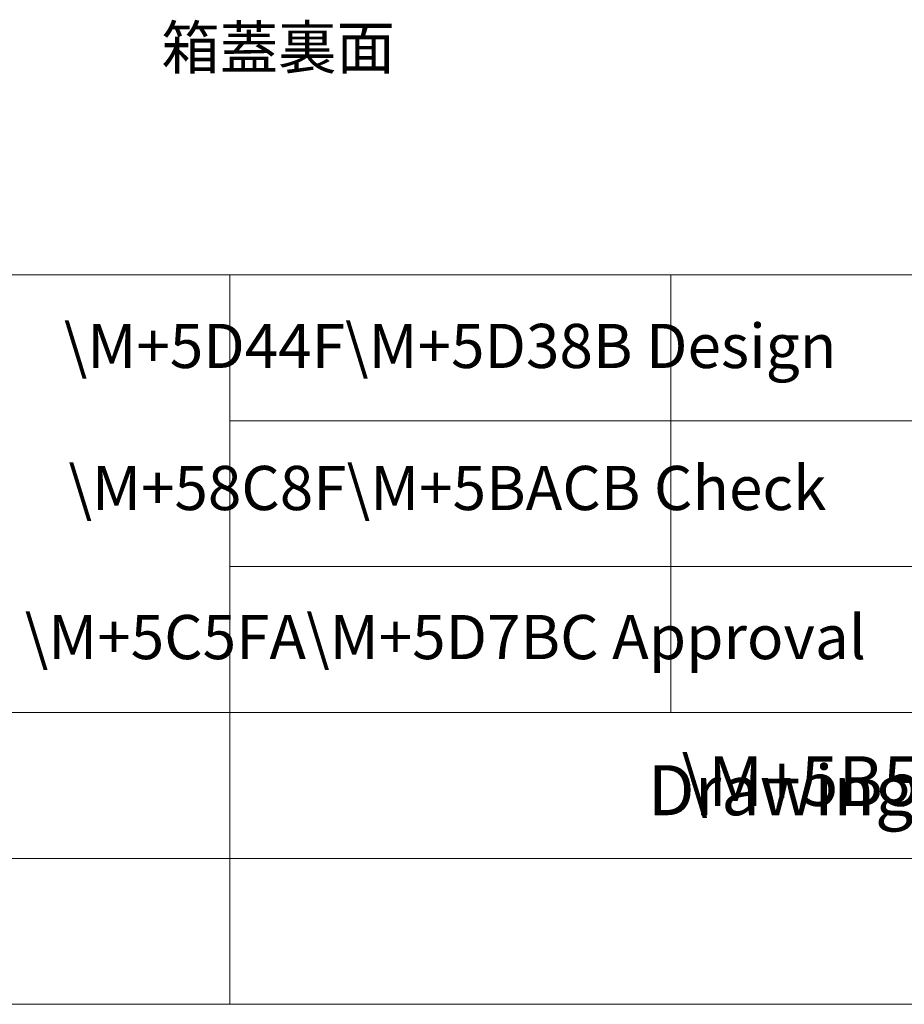
# Model space of a CAD drawing. Units: millimetres. Extents: x 2451 to 4567, y 820 to 2211.
# Drawn here: x 4016 to 4207, y 941 to 1154 of the extents above; entities that cross this region are included whole.
import ezdxf
from ezdxf.enums import TextEntityAlignment as Align

# ---------------------------------------------------------------- set-up
doc = ezdxf.new("R2010")
doc.units = ezdxf.units.MM
doc.layers.add('6\\M+5CEC4\\M+5D7D6\\M+5B2E3', color=3, linetype='Continuous')
doc.layers.add('圖框', color=7, linetype='Continuous')
doc.styles.add('ARIAL', font='arial.ttf')
doc.styles.get("Standard").update_dxf_attribs({"font": 'arial.ttf'})

msp = doc.modelspace()

# ---------------------------------------------------------------- linework, layer by layer
at = {"layer": '圖框', "color": 7, "lineweight": 18}
for p, q in [((3704.661, 1098.496), (4445.308, 1098.496)), ((4061.444, 1067.006), (4445.308, 1067.006)), ((4061.444, 1035.515), (4445.308, 1035.515)), ((3704.661, 1004.024), (4445.308, 1004.024)), ((3704.661, 972.534), (4445.308, 972.534)), ((3704.661, 941.043), (4445.308, 941.043))]:
    msp.add_line(p, q, dxfattribs=at)
at = {"layer": '圖框', "lineweight": 18}
for p, q in [((4061.444, 1098.496), (4061.444, 941.043)), ((4156.545, 1098.496), (4156.545, 1004.024))]:
    msp.add_line(p, q, dxfattribs=at)

# ---------------------------------------------------------------- texts
at = {"layer": '6\\M+5CEC4\\M+5D7D6\\M+5B2E3', "color": 7, "insert": (4071.834, 1147.535), "char_height": 9.23551, "attachment_point": 5}
msp.add_mtext('{\\fSimSun|b0|i0|c134|p54;箱\\fSimSun|b0|i0|c136|p54;蓋裏\\fSimSun|b0|i0|c134|p54;面}', dxfattribs=at)
at = {"layer": '圖框', "color": 253, "lineweight": 18, "style": 'ARIAL'}
for s, height, p in [('\\M+5D44F\\M+5D38B Design', 9.53229, (4108.93, 1081.901)), ('\\M+58C8F\\M+5BACB Check', 9.53229, (4108.345, 1051.242)), ('\\M+5C5FA\\M+5D7BC Approval', 9.53229, (4107.894, 1019.068)), ('\\M+5B5DA\\M+5C8FD\\M+5BDC7\\M+5B7A8The third Angle', 10.72382, (4350.508, 987.831))]:
    msp.add_text(s, height=height, dxfattribs=at).set_placement(p, align=Align.MIDDLE)
at = {"layer": '圖框', "color": 253, "lineweight": 18, "insert": (4151.533, 992.656), "char_height": 10.80758, "width": 139.96236, "attachment_point": 1, "style": 'ARIAL'}
msp.add_mtext('{\\fSimSun|b0|i0|c134|p2;Drawing No.}', dxfattribs=at)

doc.saveas('drawing.dxf')
